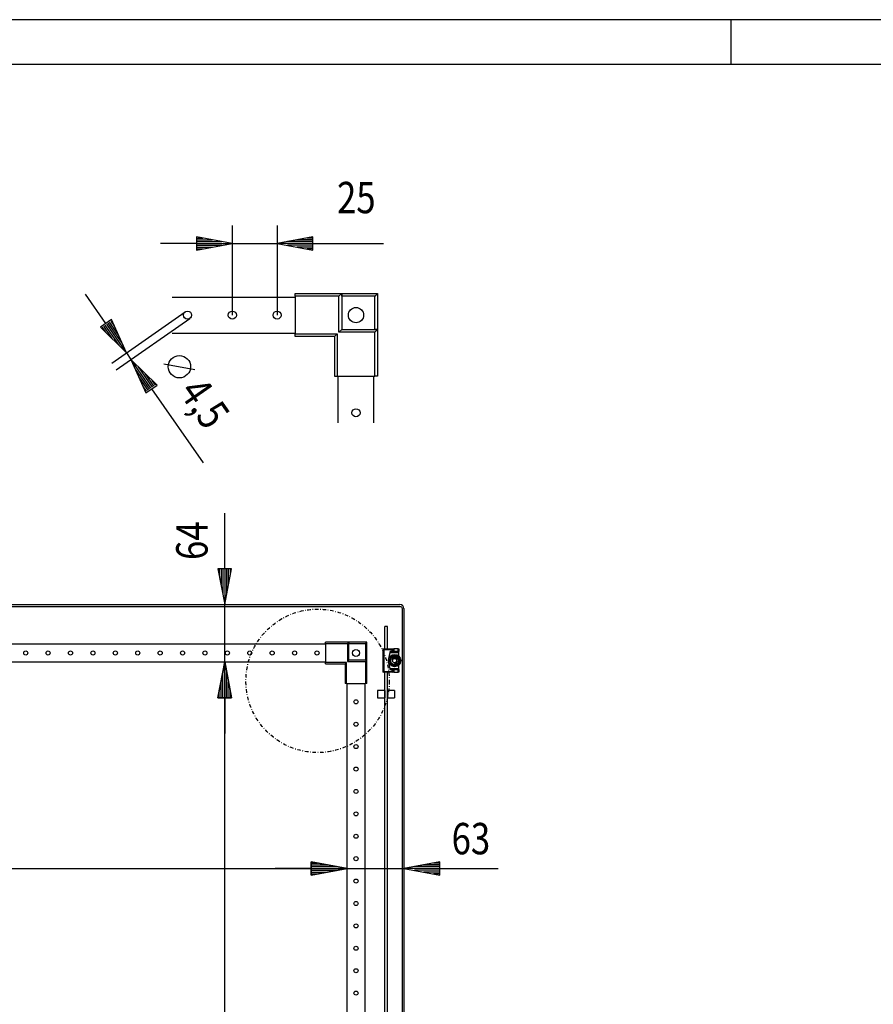
# Model space of a CAD drawing. Extents: x 0 to 5941, y 0 to 4200.
# Drawn here: x 3246 to 4198, y 3101 to 4200 of the extents above; entities that cross this region are included whole.
import ezdxf

# ---------------------------------------------------------------- set-up
doc = ezdxf.new("R2010")
doc.units = 0
doc.linetypes.add('STRICHPUNKT', pattern=[8.5, 4, -2, 0.5, -2])
for name, color, linetype in [('1', 7, 'CONTINUOUS'), ('10', 7, 'CONTINUOUS'), ('49', 7, 'CONTINUOUS')]:
    doc.layers.add(name, color=color, linetype=linetype)

msp = doc.modelspace()

# ---------------------------------------------------------------- linework, layer by layer
at = {"layer": '1'}
for p, q in [((3416.0487, 3890.361), (3553.3373, 3890.361)), ((3553.3373, 3891.361), (3553.3373, 3894.361)), ((3553.3373, 3894.361), (3605.3373, 3894.361)), ((3602.3373, 3891.361), (3553.3373, 3891.361)), ((3553.3373, 3891.361), (3553.3373, 3849.361)), ((3602.3373, 3891.361), (3605.3373, 3894.361)), ((3602.3373, 3851.361), (3602.3373, 3891.361)), ((3605.3373, 3891.361), (3605.3373, 3894.361)), ((3605.3373, 3894.361), (3645.3373, 3894.361)), ((3605.3373, 3894.361), (3605.3373, 3854.361)), ((3642.3373, 3891.361), (3605.3373, 3891.361)), ((3605.3373, 3891.361), (3605.3373, 3854.361)), ((3642.3373, 3891.361), (3642.943, 3891.9667)), ((3642.3373, 3854.361), (3642.3373, 3891.361)), ((3642.943, 3891.9667), (3643.5352, 3892.5589)), ((3643.5352, 3892.5589), (3644.0949, 3893.1185)), ((3644.0949, 3893.1185), (3644.6002, 3893.6238)), ((3644.6002, 3893.6238), (3644.9148, 3893.9385)), ((3644.9148, 3893.9385), (3645.1586, 3894.1823)), ((3645.1586, 3894.1823), (3645.2909, 3894.3145)), ((3645.2909, 3894.3145), (3645.3373, 3894.361)), ((3645.3373, 3894.361), (3645.3373, 3854.361)), ((3416.0487, 3850.361), (3553.3373, 3850.361)), ((3553.3373, 3849.361), (3600.3373, 3849.361)), ((3553.3373, 3846.361), (3553.3373, 3849.361)), ((3597.3373, 3846.361), (3553.3373, 3846.361)), ((3600.3373, 3849.361), (3597.3373, 3846.361)), ((3597.3373, 3846.361), (3597.3373, 3802.361)), ((3600.3373, 3849.361), (3600.3373, 3802.361)), ((3602.3373, 3851.361), (3605.3373, 3854.361)), ((3642.3373, 3851.361), (3602.3373, 3851.361)), ((3605.3373, 3854.361), (3642.3373, 3854.361)), ((3605.3373, 3854.361), (3645.3373, 3854.361)), ((3645.3373, 3854.361), (3642.3373, 3854.361)), ((3642.3373, 3851.361), (3645.3373, 3854.361)), ((3642.3373, 3802.361), (3642.3373, 3851.361)), ((3645.3373, 3854.361), (3645.3373, 3802.361)), ((3597.3373, 3802.361), (3600.3373, 3802.361)), ((3600.3373, 3802.361), (3642.3373, 3802.361)), ((3601.3173, 3750.2183), (3601.3173, 3802.361)), ((3641.3173, 3750.2183), (3641.3173, 3802.361)), ((3645.3373, 3802.361), (3642.3373, 3802.361)), ((2685.3169, 3547.3726), (3670.3169, 3547.3726)), ((2685.3169, 3545.3726), (3670.3169, 3545.3726)), ((3663.8169, 3547.3726), (3663.8219, 3547.3726)), ((3663.8169, 3547.3726), (3663.8219, 3547.3726)), ((3663.8169, 3545.3726), (3663.8219, 3545.3726)), ((3663.8219, 3545.3726), (3663.8169, 3545.3726)), ((3670.3169, 3547.3726), (3670.3203, 3547.3726)), ((3672.039, 3547.0301), (3670.3169, 3547.3726)), ((3670.3203, 3545.3726), (3670.3169, 3545.3726)), ((3670.3169, 3545.3726), (3671.2736, 3545.1823)), ((3670.3203, 3547.3726), (3670.3203, 3547.3719)), ((3671.2736, 3545.1823), (3672.0847, 3544.6404)), ((3673.4989, 3546.0546), (3672.039, 3547.0301)), ((3672.0847, 3544.6404), (3672.6266, 3543.8293)), ((3672.6266, 3543.8293), (3672.8169, 3542.8726)), ((3672.8169, 3542.8726), (3672.8169, 1984.8726)), ((3674.4744, 3544.5947), (3673.4989, 3546.0546)), ((3674.8169, 3542.8726), (3674.4744, 3544.5947)), ((3674.8169, 3542.8726), (3674.8169, 1984.8726)), ((3656.3168, 3522.8732), (3653.3168, 3522.8732)), ((3653.3168, 3497.8731), (3653.3168, 3522.8732)), ((3656.3168, 3497.8731), (3656.3168, 3522.8732)), ((3613.3173, 3505.3731), (3587.3173, 3505.3731)), ((3587.3173, 3503.8731), (3587.3173, 3505.3731)), ((3611.8173, 3503.8731), (3613.3173, 3505.3731)), ((3633.3173, 3505.3731), (3613.3173, 3505.3731)), ((3613.3173, 3505.3731), (3613.3173, 3503.8731)), ((3613.3173, 3485.3731), (3613.3173, 3505.3731)), ((3632.4163, 3504.4721), (3632.6961, 3504.7519)), ((3632.6961, 3504.7519), (3632.9487, 3505.0045)), ((3632.9487, 3505.0045), (3633.1061, 3505.1619)), ((3633.1061, 3505.1619), (3633.228, 3505.2838)), ((3633.228, 3505.2838), (3633.2941, 3505.3499)), ((3633.2941, 3505.3499), (3633.3173, 3505.3731)), ((3633.3173, 3485.3731), (3633.3173, 3505.3731)), ((3587.3173, 3503.3731), (2768.3173, 3503.3731)), ((3587.3173, 3503.8731), (3611.8173, 3503.8731)), ((3587.3173, 3503.8731), (3587.3173, 3482.8731)), ((3611.8173, 3503.8731), (3611.8173, 3483.8731)), ((3613.3173, 3503.8731), (3631.8173, 3503.8731)), ((3613.3173, 3485.3731), (3613.3173, 3503.8731)), ((3631.8173, 3503.8731), (3632.1202, 3504.176)), ((3631.8173, 3503.8731), (3631.8173, 3485.3731)), ((3632.1202, 3504.176), (3632.4163, 3504.4721)), ((3651.2233, 3497.8731), (3662.6233, 3497.8731)), ((3651.2233, 3497.8731), (3653.1233, 3497.8731)), ((3652.2233, 3496.8731), (3651.2233, 3497.8731)), ((3651.2233, 3497.8731), (3651.2233, 3471.8731)), ((3661.6233, 3496.8731), (3652.2233, 3496.8731)), ((3652.2233, 3496.8731), (3652.2233, 3472.8731)), ((3653.1233, 3497.8731), (3653.3168, 3497.8731)), ((3656.3168, 3497.8731), (3656.6233, 3497.8731)), ((3659.4233, 3494.8731), (3657.4233, 3487.3731)), ((3659.1567, 3493.8731), (3657.4233, 3487.3731)), ((3659.4233, 3494.8731), (3659.1567, 3493.8731)), ((3659.1567, 3493.8731), (3669.2233, 3493.8731)), ((3669.2233, 3494.8731), (3659.4233, 3494.8731)), ((3661.6233, 3494.8731), (3659.4233, 3494.8731)), ((3662.6233, 3497.8731), (3661.6233, 3496.8731)), ((3661.6233, 3494.8731), (3661.6233, 3496.8731)), ((3662.6233, 3494.8731), (3661.6233, 3494.8731)), ((3662.6233, 3497.8731), (3662.6233, 3494.8731)), ((3662.6233, 3497.8731), (3663.6233, 3497.8731)), ((3662.6233, 3494.8731), (3662.6233, 3497.8731)), ((3663.6233, 3494.8731), (3662.6233, 3494.8731)), ((3668.2233, 3497.8731), (3663.6233, 3497.8731)), ((3663.6233, 3497.8731), (3663.6233, 3494.8731)), ((3668.2233, 3494.8731), (3663.6233, 3494.8731)), ((3668.2233, 3497.8731), (3669.2233, 3497.8731)), ((3668.2233, 3494.8731), (3668.2233, 3497.8731)), ((3669.2233, 3494.8731), (3668.2233, 3494.8731)), ((3669.2233, 3497.8731), (3669.2233, 3494.8731)), ((3669.2233, 3493.8731), (3669.2233, 3494.8731)), ((3669.2233, 3489.8299), (3669.2233, 3493.8731)), ((2768.3173, 3483.3731), (3587.3173, 3483.3731)), ((3587.3173, 3481.3731), (3587.3173, 3482.8731)), ((3610.8173, 3482.8731), (3587.3173, 3482.8731)), ((3610.8173, 3482.8731), (3609.3173, 3481.3731)), ((3610.8173, 3459.3731), (3610.8173, 3482.8731)), ((3611.8173, 3483.8731), (3613.3173, 3485.3731)), ((3611.8173, 3483.8731), (3631.8173, 3483.8731)), ((3631.8173, 3485.3731), (3613.3173, 3485.3731)), ((3633.3173, 3485.3731), (3613.3173, 3485.3731)), ((3631.8173, 3485.3731), (3633.3173, 3485.3731)), ((3631.8173, 3483.8731), (3633.3173, 3485.3731)), ((3631.8173, 3483.8731), (3631.8173, 3459.3731)), ((3633.3173, 3459.3731), (3633.3173, 3485.3731)), ((3657.4233, 3487.3731), (3657.4233, 3482.3731)), ((3657.4233, 3487.3731), (3657.4233, 3482.3731)), ((3661.5366, 3489.8731), (3658.6498, 3484.8731)), ((3659.3545, 3486.0937), (3658.6498, 3484.8731)), ((3658.6498, 3484.8731), (3661.5366, 3479.8731)), ((3658.6498, 3484.8731), (3659.0387, 3484.1996)), ((3659.0387, 3484.1996), (3659.4288, 3483.5238)), ((3660.0623, 3487.3196), (3659.3545, 3486.0937)), ((3659.4288, 3483.5238), (3659.7763, 3482.9221)), ((3659.7763, 3482.9221), (3660.1241, 3482.3196)), ((3660.4102, 3487.9221), (3660.0623, 3487.3196)), ((3660.7576, 3488.5238), (3660.4102, 3487.9221)), ((3661.1477, 3489.1996), (3660.7576, 3488.5238)), ((3661.5366, 3489.8731), (3661.1477, 3489.1996)), ((3667.3101, 3489.8731), (3661.5366, 3489.8731)), ((3662.946, 3489.8731), (3661.5366, 3489.8731)), ((3664.3616, 3489.8731), (3662.946, 3489.8731)), ((3665.0572, 3489.8731), (3664.3616, 3489.8731)), ((3665.7521, 3489.8731), (3665.0572, 3489.8731)), ((3666.5323, 3489.8731), (3665.7521, 3489.8731)), ((3667.3101, 3489.8731), (3666.5323, 3489.8731)), ((3670.1968, 3484.8731), (3667.3101, 3489.8731)), ((3668.0148, 3488.6526), (3667.3101, 3489.8731)), ((3667.3101, 3479.8731), (3670.1968, 3484.8731)), ((3668.7226, 3487.4266), (3668.0148, 3488.6526)), ((3669.0704, 3486.8241), (3668.7226, 3487.4266)), ((3668.7843, 3482.4266), (3669.4922, 3483.6526)), ((3669.4178, 3486.2224), (3669.0704, 3486.8241)), ((3669.808, 3485.5467), (3669.4178, 3486.2224)), ((3669.4922, 3483.6526), (3670.1968, 3484.8731)), ((3670.1968, 3484.8731), (3669.808, 3485.5467)), ((3587.3173, 3481.3731), (3609.3173, 3481.3731)), ((3609.3173, 3481.3731), (3609.3173, 3459.3731)), ((3651.2233, 3471.8731), (3652.2233, 3472.8731)), ((3662.6233, 3471.8731), (3651.2233, 3471.8731)), ((3653.1233, 3471.8731), (3651.2233, 3471.8731)), ((3652.2233, 3472.8731), (3661.6233, 3472.8731)), ((3653.3168, 3471.8731), (3653.1233, 3471.8731)), ((3653.3168, 3089.3731), (3653.3168, 3471.8731)), ((3656.6233, 3471.8731), (3656.3168, 3471.8731)), ((3656.3168, 3089.3731), (3656.3168, 3471.8731)), ((3657.4233, 3482.3731), (3659.1567, 3475.8731)), ((3657.4233, 3482.3731), (3659.4233, 3474.8731)), ((3669.2233, 3475.8731), (3659.1567, 3475.8731)), ((3659.1567, 3475.8731), (3659.4233, 3474.8731)), ((3659.4233, 3474.8731), (3661.6233, 3474.8731)), ((3659.4233, 3474.8731), (3669.2233, 3474.8731)), ((3660.1241, 3482.3196), (3660.8319, 3481.0937)), ((3660.8319, 3481.0937), (3661.5366, 3479.8731)), ((3661.5366, 3479.8731), (3667.3101, 3479.8731)), ((3661.5366, 3479.8731), (3662.3143, 3479.8731)), ((3661.6233, 3472.8731), (3661.6233, 3474.8731)), ((3661.6233, 3474.8731), (3662.6233, 3474.8731)), ((3661.6233, 3472.8731), (3662.6233, 3471.8731)), ((3662.3143, 3479.8731), (3663.0946, 3479.8731)), ((3662.6233, 3474.8731), (3663.6233, 3474.8731)), ((3662.6233, 3474.8731), (3662.6233, 3471.8731)), ((3662.6233, 3471.8731), (3662.6233, 3474.8731)), ((3663.6233, 3471.8731), (3662.6233, 3471.8731)), ((3663.0946, 3479.8731), (3663.7894, 3479.8731)), ((3663.6233, 3474.8731), (3668.2233, 3474.8731)), ((3663.6233, 3474.8731), (3663.6233, 3471.8731)), ((3663.6233, 3471.8731), (3668.2233, 3471.8731)), ((3663.7894, 3479.8731), (3664.4851, 3479.8731)), ((3664.4851, 3479.8731), (3665.9007, 3479.8731)), ((3665.9007, 3479.8731), (3667.3101, 3479.8731)), ((3667.3101, 3479.8731), (3667.699, 3480.5467)), ((3667.699, 3480.5467), (3668.0891, 3481.2224)), ((3668.0891, 3481.2224), (3668.4365, 3481.8241)), ((3668.2233, 3474.8731), (3669.2233, 3474.8731)), ((3668.2233, 3471.8731), (3668.2233, 3474.8731)), ((3669.2233, 3471.8731), (3668.2233, 3471.8731)), ((3668.4365, 3481.8241), (3668.7843, 3482.4266)), ((3669.2233, 3475.8731), (3669.2233, 3479.9163)), ((3669.2233, 3474.8731), (3669.2233, 3475.8731)), ((3669.2233, 3474.8731), (3669.2233, 3471.8731)), ((3610.8173, 3459.3731), (3609.3173, 3459.3731)), ((3610.8173, 3459.3731), (3631.8173, 3459.3731)), ((3611.3173, 2068.3731), (3611.3173, 3459.3731)), ((3631.3173, 3459.3731), (3631.3173, 2068.3731)), ((3633.3173, 3459.3731), (3631.8173, 3459.3731)), ((3645.3168, 3451.3732), (3645.3168, 3443.3732)), ((3653.3168, 3451.3732), (3645.3168, 3451.3732)), ((3653.3168, 3451.3732), (3653.3168, 3443.3732)), ((3656.3168, 3451.3732), (3656.3168, 3443.3732)), ((3664.3168, 3451.3732), (3656.3168, 3451.3732)), ((3664.3168, 3451.3732), (3664.3168, 3443.3732)), ((3645.3168, 3443.3732), (3653.3168, 3443.3732)), ((3653.3168, 3449.3732), (3653.3168, 3445.3732)), ((3656.3168, 3445.3732), (3656.3168, 3449.3732)), ((3656.3168, 3443.3732), (3664.3168, 3443.3732))]:
    msp.add_line(p, q, dxfattribs=at)
at = {"layer": '1', "color": 1, "linetype": 'STRICHPUNKT'}
msp.add_line((3666.8098, 3484.8731), (3666.8099, 3484.8731), dxfattribs=at)
at = {"layer": '1'}
for centre, radius in [((3621.3373, 3870.361), 8.5), ((3433.3373, 3870.361), 4.5), ((3483.3373, 3870.361), 4.5), ((3533.3373, 3870.361), 4.5), ((3621.3173, 3761.3598), 4.5), ((3252.8173, 3493.3731), 2.25), ((3277.8173, 3493.3731), 2.25), ((3302.8173, 3493.3731), 2.25), ((3327.8173, 3493.3731), 2.25), ((3352.8173, 3493.3731), 2.25), ((3377.8173, 3493.3731), 2.25), ((3402.8173, 3493.3731), 2.25), ((3427.8173, 3493.3731), 2.25), ((3452.8173, 3493.3731), 2.25), ((3477.8173, 3493.3731), 2.25), ((3502.8173, 3493.3731), 2.25), ((3527.8173, 3493.3731), 2.25), ((3552.8173, 3493.3731), 2.25), ((3577.8173, 3493.3731), 2.25), ((3621.3173, 3493.3731), 4), ((3664.4233, 3484.8731), 6.9), ((3664.4233, 3484.8731), 5.9185), ((3664.4233, 3484.8731), 4.45), ((3664.4233, 3484.8731), 2.3865), ((3621.3173, 3438.8731), 2.25), ((3621.3173, 3413.8731), 2.25), ((3621.3173, 3388.8731), 2.25), ((3621.3173, 3363.8731), 2.25), ((3621.3173, 3338.8731), 2.25), ((3621.3173, 3313.8731), 2.25), ((3621.3173, 3288.8731), 2.25), ((3621.3173, 3263.8731), 2.25), ((3621.3173, 3238.8731), 2.25), ((3621.3173, 3213.8731), 2.25), ((3621.3173, 3188.8731), 2.25), ((3621.3173, 3163.8731), 2.25), ((3621.3173, 3138.8731), 2.25), ((3621.3173, 3113.8731), 2.25)]:
    msp.add_circle(centre, radius, dxfattribs=at)
at = {"layer": '1', "color": 1, "linetype": 'STRICHPUNKT'}
msp.add_circle((3578.5104, 3462.2792), 80, dxfattribs=at)
at = {"layer": '1', "color": 1}
for radius, start, end in [(3, -90, 180), (3, 90, 180), (3, 90, 180), (3, -90, 180), (2.3866, 0, 180), (2.3866, 90, 180), (2.3866, -90, 180), (2.3866, -90, 180), (3, -90, 90), (3, -90, 90), (2.3866, -90, 0)]:
    msp.add_arc((3664.4233, 3484.8731), radius, start, end, dxfattribs=at)
at = {"layer": '10', "color": 18}
for p, q in [((5940, 4200), (0, 4200)), ((4040, 4150), (4040, 4200))]:
    msp.add_line(p, q, dxfattribs=at)
at = {"layer": '10', "color": 20}
msp.add_line((5890, 4150), (50, 4150), dxfattribs=at)
at = {"layer": '49', "color": 4}
for p, q in [((3483.3373, 3970.361), (3483.3373, 3870.361)), ((3533.3373, 3970.361), (3533.3373, 3870.361)), ((3483.3373, 3950.361), (3443.3373, 3957.861)), ((3443.3373, 3957.861), (3443.3373, 3942.861)), ((3444.3373, 3956.361), (3450.3373, 3956.361)), ((3573.3373, 3957.861), (3533.3373, 3950.361)), ((3572.3373, 3956.361), (3566.3373, 3956.361)), ((3573.3373, 3942.861), (3573.3373, 3957.861)), ((3443.3373, 3950.361), (3403.3373, 3950.361)), ((3443.3373, 3942.861), (3483.3373, 3950.361)), ((3444.3373, 3954.361), (3461.004, 3954.361)), ((3444.3373, 3952.361), (3471.6707, 3952.361)), ((3444.3373, 3950.361), (3482.3373, 3950.361)), ((3444.3373, 3948.361), (3471.6707, 3948.361)), ((3444.3373, 3946.361), (3461.004, 3946.361)), ((3444.3373, 3944.361), (3450.3373, 3944.361)), ((3483.3373, 3950.361), (3533.3373, 3950.361)), ((3533.3373, 3950.361), (3573.3373, 3942.861)), ((3572.3373, 3950.361), (3534.3373, 3950.361)), ((3572.3373, 3952.361), (3545.004, 3952.361)), ((3572.3373, 3948.361), (3545.004, 3948.361)), ((3572.3373, 3954.361), (3555.6707, 3954.361)), ((3572.3373, 3946.361), (3555.6707, 3946.361)), ((3572.3373, 3944.361), (3566.3373, 3944.361)), ((3573.3373, 3950.361), (3652.178, 3950.361)), ((3342.2624, 3861.1085), (3319.3847, 3893.9202)), ((3348.7343, 3816.8579), (3430.7636, 3874.0523)), ((3348.4146, 3865.3981), (3336.1102, 3856.8189)), ((3336.1102, 3856.8189), (3365.1402, 3828.2968)), ((3337.9126, 3856.8565), (3341.3443, 3851.9348)), ((3339.5532, 3858.0004), (3349.0856, 3844.3289)), ((3341.1938, 3859.1443), (3356.8269, 3836.723)), ((3342.8344, 3860.2882), (3364.5682, 3829.1171)), ((3344.4749, 3861.4321), (3360.1081, 3839.0108)), ((3346.1155, 3862.576), (3355.6479, 3848.9044)), ((3347.7561, 3863.7199), (3351.1878, 3858.7981)), ((3365.1402, 3828.2968), (3348.4146, 3865.3981)), ((3353.8818, 3809.4753), (3435.9111, 3866.6697)), ((3365.1402, 3828.2968), (3370.2877, 3820.9142)), ((3370.2877, 3820.9142), (3387.0132, 3783.8129)), ((3399.3176, 3792.392), (3370.2877, 3820.9142)), ((3392.5935, 3788.9227), (3370.8596, 3820.0939)), ((3394.2341, 3790.0666), (3378.6009, 3812.488)), ((3390.9529, 3787.7788), (3375.3198, 3810.2002)), ((3395.8746, 3791.2105), (3386.3423, 3804.8821)), ((3389.3123, 3786.635), (3379.7799, 3800.3065)), ((3387.6717, 3785.4911), (3384.2401, 3790.4128)), ((3387.0132, 3783.8129), (3399.3176, 3792.392)), ((3397.5152, 3792.3544), (3394.0836, 3797.2762)), ((3393.1654, 3788.1024), (3450.6431, 3705.6669)), ((3474.8169, 3587.3726), (3474.8169, 3649.2132)), ((3482.3169, 3587.3726), (3467.3169, 3587.3726)), ((3467.3169, 3587.3726), (3474.8169, 3547.3726)), ((3468.8169, 3586.3726), (3468.8169, 3580.3726)), ((3470.8169, 3586.3726), (3470.8169, 3569.706)), ((3472.8169, 3586.3726), (3472.8169, 3559.0393)), ((3474.8169, 3547.3726), (3482.3169, 3587.3726)), ((3474.8169, 3586.3726), (3474.8169, 3548.3726)), ((3476.8169, 3586.3726), (3476.8169, 3559.0393)), ((3478.8169, 3586.3726), (3478.8169, 3569.706)), ((3480.8169, 3586.3726), (3480.8169, 3580.3726)), ((3474.8169, 3483.3731), (3474.8169, 3547.3726)), ((3467.3169, 3443.3731), (3474.8169, 3483.3731)), ((3474.8169, 3483.3731), (3467.3169, 3443.3731)), ((3474.8169, 3483.3731), (3482.3169, 3443.3731)), ((3482.3169, 3443.3731), (3474.8169, 3483.3731)), ((3472.8169, 3444.3731), (3472.8169, 3471.7065)), ((3472.8169, 3444.3731), (3472.8169, 3471.7065)), ((3474.8169, 3444.3731), (3474.8169, 3482.3731)), ((3474.8169, 3444.3731), (3474.8169, 3482.3731)), ((3476.8169, 3444.3731), (3476.8169, 3471.7065)), ((3476.8169, 3444.3731), (3476.8169, 3471.7065)), ((3470.8169, 3444.3731), (3470.8169, 3461.0398)), ((3470.8169, 3444.3731), (3470.8169, 3461.0398)), ((3478.8169, 3444.3731), (3478.8169, 3461.0398)), ((3478.8169, 3444.3731), (3478.8169, 3461.0398)), ((3468.8169, 3444.3731), (3468.8169, 3450.3731)), ((3468.8169, 3444.3731), (3468.8169, 3450.3731)), ((3480.8169, 3444.3731), (3480.8169, 3450.3731)), ((3480.8169, 3444.3731), (3480.8169, 3450.3731)), ((3482.3169, 3443.3731), (3467.3169, 3443.3731)), ((3467.3169, 3443.3731), (3482.3169, 3443.3731)), ((3474.8169, 2084.3731), (3474.8169, 3443.3731)), ((3474.8169, 3443.3731), (3474.8169, 3403.3731)), ((2784.3173, 3252.9593), (3571.3173, 3252.9593)), ((3571.3173, 3252.9593), (3531.3173, 3252.9593)), ((3571.3173, 3245.4593), (3571.3173, 3260.4593)), ((3571.3173, 3260.4593), (3611.3173, 3252.9593)), ((3611.3173, 3252.9593), (3571.3173, 3260.4593)), ((3571.3173, 3260.4593), (3571.3173, 3245.4593)), ((3611.3173, 3252.9593), (3571.3173, 3245.4593)), ((3571.3173, 3245.4593), (3611.3173, 3252.9593)), ((3572.3173, 3258.9593), (3578.3173, 3258.9593)), ((3572.3173, 3258.9593), (3578.3173, 3258.9593)), ((3572.3173, 3256.9593), (3588.984, 3256.9593)), ((3572.3173, 3256.9593), (3588.984, 3256.9593)), ((3572.3173, 3254.9593), (3599.6507, 3254.9593)), ((3572.3173, 3254.9593), (3599.6507, 3254.9593)), ((3572.3173, 3252.9593), (3610.3173, 3252.9593)), ((3572.3173, 3252.9593), (3610.3173, 3252.9593)), ((3611.3173, 3252.9593), (3674.8169, 3252.9593)), ((3714.8169, 3260.4593), (3674.8169, 3252.9593)), ((3674.8169, 3252.9593), (3714.8169, 3245.4593)), ((3713.8169, 3252.9593), (3675.8169, 3252.9593)), ((3713.8169, 3254.9593), (3686.4836, 3254.9593)), ((3713.8169, 3256.9593), (3697.1502, 3256.9593)), ((3713.8169, 3258.9593), (3707.8169, 3258.9593)), ((3714.8169, 3245.4593), (3714.8169, 3260.4593)), ((3714.8169, 3252.9593), (3780.0575, 3252.9593)), ((3572.3173, 3250.9593), (3599.6507, 3250.9593)), ((3572.3173, 3250.9593), (3599.6507, 3250.9593)), ((3572.3173, 3248.9593), (3588.984, 3248.9593)), ((3572.3173, 3248.9593), (3588.984, 3248.9593)), ((3572.3173, 3246.9593), (3578.3173, 3246.9593)), ((3572.3173, 3246.9593), (3578.3173, 3246.9593)), ((3713.8169, 3250.9593), (3686.4836, 3250.9593)), ((3713.8169, 3248.9593), (3697.1502, 3248.9593)), ((3713.8169, 3246.9593), (3707.8169, 3246.9593))]:
    msp.add_line(p, q, dxfattribs=at)
at = {"layer": '49', "color": 2}
msp.add_line((3406.8692, 3815.9226), (3441.6752, 3809.7139), dxfattribs=at)
msp.add_circle((3424.2722, 3812.8182), 12.5, dxfattribs=at)

# ---------------------------------------------------------------- texts
at = {"layer": '49', "color": 2, "width": 0.812}
for s, p in [('25', (3600.1373, 3984.061)), ('63', (3728.0169, 3268.7593))]:
    msp.add_text(s, height=35, dxfattribs=at).set_placement(p)
for s, rotation, p in [('4,5', 304.8858932, (3422.7858, 3784.3526)), ('64', 90, (3455.7169, 3597.1726))]:
    msp.add_text(s, height=35, rotation=rotation, dxfattribs=at).set_placement(p)

doc.saveas('drawing.dxf')
